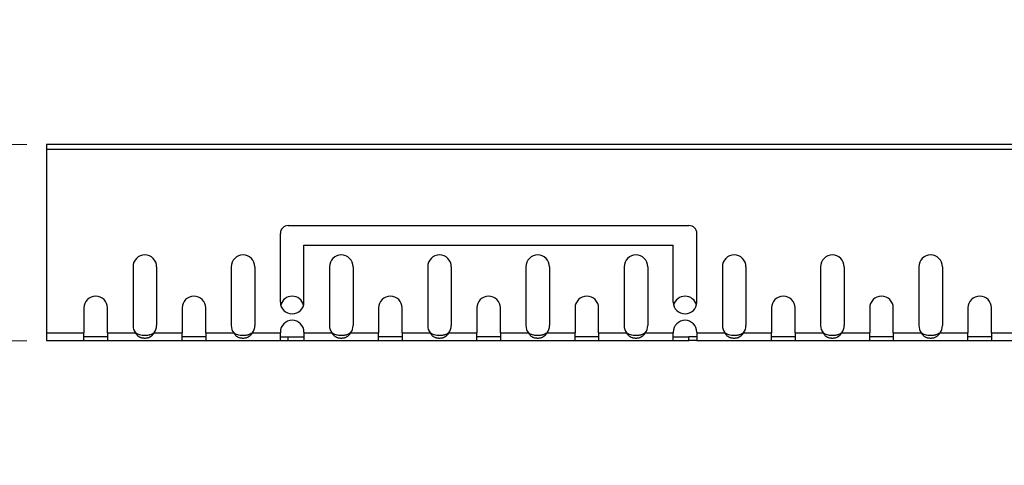
# Model space of a CAD drawing. Units: millimetres. Extents: x 5 to 589, y 5 to 415.
# Drawn here: x 201 to 251, y 205 to 228 of the extents above; entities that cross this region are included whole.
import ezdxf

# ---------------------------------------------------------------- set-up
doc = ezdxf.new("R2010")
doc.units = ezdxf.units.MM
doc.styles.add('SLDTEXTSTYLE0', font='TXT', dxfattribs={"width": 0.75})
doc.dimstyles.new('SLDDIMSTYLE1', dxfattribs={"dimtxt": 3.5, "dimasz": 3.302, "dimexe": 0, "dimexo": 0.0625, "dimgap": 0.875, "dimtad": 1, "dimlfac": 5, "dimrnd": 1e-09, "dimzin": 12, "dimdsep": 46, "dimtxsty": 'SLDTEXTSTYLE0', "dimsah": 1, "dimcen": 0.09, "dimadec": 0, "dimazin": 3, "dimtfac": 1, "dimtmove": 0, "dimatfit": 0, "dimfxl": 0, "dimfrac": 2, "dimtolj": 1, "dimtzin": 12, "dimarcsym": 0})

# ---------------------------------------------------------------- blocks, each defined once
blk = doc.blocks.new('_D_1')
at = {"color": 7, "linetype": 'Continuous', "lineweight": 0}
for p, q in [((188.69, 221.452), (188.69, 227.802)), ((201.404, 221.452), (187.69, 221.452)), ((188.69, 221.452), (188.69, 211.452)), ((201.404, 211.452), (187.69, 211.452)), ((188.69, 211.452), (188.69, 205.102))]:
    blk.add_line(p, q, dxfattribs=at)
at = {"color": 7, "linetype": 'Continuous', "lineweight": 18}
for points in [[(188.69, 221.452), (189.198, 224.754), (188.182, 224.754)], [(188.69, 211.452), (188.182, 208.15), (189.198, 208.15)]]:
    blk.add_solid(points, dxfattribs=at)
at = {"color": 7, "linetype": 'Continuous', "lineweight": 18, "insert": (184.179, 213.971), "char_height": 3.5, "attachment_point": 1, "rotation": 90, "style": 'SLDTEXTSTYLE0'}
blk.add_mtext('50', dxfattribs=at)

msp = doc.modelspace()

# ---------------------------------------------------------------- linework, layer by layer
at = {"color": 7, "linetype": 'Continuous', "lineweight": 25}
for p, q in [((402.4042, 221.4524), (202.4042, 221.4524)), ((202.4042, 221.4524), (202.4042, 221.2024)), ((202.4042, 221.2024), (202.4042, 211.8524)), ((202.4042, 221.2024), (402.4042, 221.2024)), ((214.7042, 217.3168), (235.1042, 217.3168)), ((214.3042, 213.4168), (214.3042, 216.9168)), ((235.5042, 213.4168), (235.5042, 216.9168)), ((215.5042, 213.4168), (215.5042, 216.3168)), ((215.5042, 216.3168), (234.3042, 216.3168)), ((234.3042, 213.4168), (234.3042, 216.3168)), ((206.8042, 215.2168), (206.8042, 212.2168)), ((208.0042, 215.2168), (208.0042, 212.2168)), ((211.8042, 215.2168), (211.8042, 212.2168)), ((213.0042, 215.2168), (213.0042, 212.2168)), ((216.8042, 215.2168), (216.8042, 212.2168)), ((218.0042, 215.2168), (218.0042, 212.2168)), ((221.8042, 215.2168), (221.8042, 212.2168)), ((223.0042, 215.2168), (223.0042, 212.2168)), ((226.8042, 215.2168), (226.8042, 212.2168)), ((228.0042, 215.2168), (228.0042, 212.2168)), ((231.8042, 215.2168), (231.8042, 212.2168)), ((233.0042, 215.2168), (233.0042, 212.2168)), ((236.8042, 215.2168), (236.8042, 212.2168)), ((238.0042, 215.2168), (238.0042, 212.2168)), ((241.8042, 215.2168), (241.8042, 212.2168)), ((243.0042, 215.2168), (243.0042, 212.2168)), ((246.8042, 215.2168), (246.8042, 212.2168)), ((248.0042, 215.2168), (248.0042, 212.2168)), ((204.3042, 213.1168), (204.3042, 211.8524)), ((205.5042, 211.8524), (205.5042, 213.1168)), ((209.3042, 213.1168), (209.3042, 211.8524)), ((210.5042, 211.8524), (210.5042, 213.1168)), ((219.3042, 213.1168), (219.3042, 211.8524)), ((220.5042, 211.8524), (220.5042, 213.1168)), ((224.3042, 213.1168), (224.3042, 211.8524)), ((225.5042, 211.8524), (225.5042, 213.1168)), ((229.3042, 213.1168), (229.3042, 211.8524)), ((230.5042, 211.8524), (230.5042, 213.1168)), ((239.3042, 213.1168), (239.3042, 211.8524)), ((240.5042, 211.8524), (240.5042, 213.1168)), ((244.3042, 213.1168), (244.3042, 211.8524)), ((245.5042, 211.8524), (245.5042, 213.1168)), ((249.3042, 213.1168), (249.3042, 211.8524)), ((250.5042, 211.8524), (250.5042, 213.1168)), ((202.4042, 211.8524), (204.3042, 211.8524)), ((202.4042, 211.8524), (202.4042, 211.4524)), ((204.3042, 211.4524), (204.3042, 211.8524)), ((205.5042, 211.6524), (204.3042, 211.6524)), ((205.5042, 211.8524), (206.9276, 211.8524)), ((205.5042, 211.8524), (205.5042, 211.4524)), ((207.8809, 211.8524), (209.3042, 211.8524)), ((209.3042, 211.4524), (209.3042, 211.8524)), ((210.5042, 211.6524), (209.3042, 211.6524)), ((210.5042, 211.8524), (211.9276, 211.8524)), ((210.5042, 211.8524), (210.5042, 211.4524)), ((212.8809, 211.8524), (214.3042, 211.8524)), ((214.3042, 211.888), (214.3042, 211.8524)), ((214.3042, 211.4524), (214.3042, 211.8524)), ((214.3042, 211.6524), (214.7042, 211.6524)), ((214.7042, 211.4524), (214.7042, 211.6524)), ((214.7042, 211.6524), (215.5042, 211.6524)), ((215.5042, 211.888), (215.5042, 211.8524)), ((215.5042, 211.8524), (216.9276, 211.8524)), ((215.5042, 211.8524), (215.5042, 211.4524)), ((217.8809, 211.8524), (219.3042, 211.8524)), ((219.3042, 211.4524), (219.3042, 211.8524)), ((220.5042, 211.6524), (219.3042, 211.6524)), ((220.5042, 211.8524), (221.9276, 211.8524)), ((220.5042, 211.8524), (220.5042, 211.4524)), ((222.8809, 211.8524), (224.3042, 211.8524)), ((224.3042, 211.4524), (224.3042, 211.8524)), ((225.5042, 211.6524), (224.3042, 211.6524)), ((225.5042, 211.8524), (226.9276, 211.8524)), ((225.5042, 211.8524), (225.5042, 211.4524)), ((227.8809, 211.8524), (229.3042, 211.8524)), ((229.3042, 211.4524), (229.3042, 211.8524)), ((230.5042, 211.6524), (229.3042, 211.6524)), ((230.5042, 211.8524), (231.9276, 211.8524)), ((230.5042, 211.8524), (230.5042, 211.4524)), ((232.8809, 211.8524), (234.3042, 211.8524)), ((234.3042, 211.888), (234.3042, 211.8524)), ((234.3042, 211.4524), (234.3042, 211.8524)), ((234.3042, 211.6524), (235.1042, 211.6524)), ((235.1042, 211.4524), (235.1042, 211.6524)), ((235.5042, 211.6524), (235.1042, 211.6524)), ((235.5042, 211.888), (235.5042, 211.8524)), ((235.5042, 211.8524), (236.9276, 211.8524)), ((235.5042, 211.8524), (235.5042, 211.4524)), ((237.8809, 211.8524), (239.3042, 211.8524)), ((239.3042, 211.4524), (239.3042, 211.8524)), ((240.5042, 211.6524), (239.3042, 211.6524)), ((240.5042, 211.8524), (241.9276, 211.8524)), ((240.5042, 211.8524), (240.5042, 211.4524)), ((242.8809, 211.8524), (244.3042, 211.8524)), ((244.3042, 211.4524), (244.3042, 211.8524)), ((245.5042, 211.6524), (244.3042, 211.6524)), ((245.5042, 211.8524), (246.9276, 211.8524)), ((245.5042, 211.8524), (245.5042, 211.4524)), ((247.8809, 211.8524), (249.3042, 211.8524)), ((249.3042, 211.4524), (249.3042, 211.8524)), ((250.5042, 211.6524), (249.3042, 211.6524)), ((250.5042, 211.8524), (251.9276, 211.8524)), ((250.5042, 211.8524), (250.5042, 211.4524)), ((202.4042, 211.4524), (204.3042, 211.4524)), ((204.3042, 211.4524), (205.5042, 211.4524)), ((205.5042, 211.4524), (209.3042, 211.4524)), ((209.3042, 211.4524), (210.5042, 211.4524)), ((210.5042, 211.4524), (214.3042, 211.4524)), ((214.3042, 211.4524), (214.7042, 211.4524)), ((214.7042, 211.4524), (215.5042, 211.4524)), ((215.5042, 211.4524), (219.3042, 211.4524)), ((219.3042, 211.4524), (220.5042, 211.4524)), ((220.5042, 211.4524), (224.3042, 211.4524)), ((224.3042, 211.4524), (225.5042, 211.4524)), ((225.5042, 211.4524), (229.3042, 211.4524)), ((229.3042, 211.4524), (230.5042, 211.4524)), ((230.5042, 211.4524), (234.3042, 211.4524)), ((234.3042, 211.4524), (235.1042, 211.4524)), ((235.5042, 211.4524), (235.1042, 211.4524)), ((235.5042, 211.4524), (239.3042, 211.4524)), ((239.3042, 211.4524), (240.5042, 211.4524)), ((240.5042, 211.4524), (244.3042, 211.4524)), ((244.3042, 211.4524), (245.5042, 211.4524)), ((245.5042, 211.4524), (249.3042, 211.4524)), ((249.3042, 211.4524), (250.5042, 211.4524)), ((250.5042, 211.4524), (254.3042, 211.4524))]:
    msp.add_line(p, q, dxfattribs=at)
for centre, radius, start, end in [((214.7042, 216.9168), 0.4, 90, 180), ((235.1042, 216.9168), 0.4, 0, 90), ((207.4042, 215.2168), 0.6, 0, 180), ((212.4042, 215.2168), 0.6, 0, 180), ((217.4042, 215.2168), 0.6, 0, 180), ((222.4042, 215.2168), 0.6, 0, 180), ((227.4042, 215.2168), 0.6, 0, 180), ((232.4042, 215.2168), 0.6, 0, 180), ((237.4042, 215.2168), 0.6, 0, 180), ((242.4042, 215.2168), 0.6, 0, 180), ((247.4042, 215.2168), 0.6, 0, 180), ((204.9042, 213.1168), 0.6, 0, 180), ((209.9042, 213.1168), 0.6, 0, 180), ((214.9042, 213.1168), 0.6, 14.47749, 165.52251), ((219.9042, 213.1168), 0.6, 0, 180), ((224.9042, 213.1168), 0.6, 0, 180), ((229.9042, 213.1168), 0.6, 0, 180), ((234.9042, 213.1168), 0.6, 14.47751, 165.52249), ((239.9042, 213.1168), 0.6, 0, 180), ((244.9042, 213.1168), 0.6, 0, 180), ((249.9042, 213.1168), 0.6, 0, 180), ((214.9042, 213.4168), 0.6, 180, 0), ((234.9042, 213.4168), 0.6, 180, 0), ((207.4042, 212.2168), 0.6, 180, 217.3946), ((207.4042, 212.2168), 0.6, 322.6054, 360), ((212.4042, 212.2168), 0.6, 180, 217.3946), ((212.4042, 212.2168), 0.6, 322.6054, 360), ((214.9042, 211.888), 0.6, 0, 180), ((217.4042, 212.2168), 0.6, 180, 217.3946), ((217.4042, 212.2168), 0.6, 322.6054, 360), ((222.4042, 212.2168), 0.6, 180, 217.3946), ((222.4042, 212.2168), 0.6, 322.6054, 360), ((227.4042, 212.2168), 0.6, 180, 217.3946), ((227.4042, 212.2168), 0.6, 322.6054, 360), ((232.4042, 212.2168), 0.6, 180, 217.3946), ((232.4042, 212.2168), 0.6, 322.6054, 360), ((234.9042, 211.888), 0.6, 0, 180), ((237.4042, 212.2168), 0.6, 180, 217.3946), ((237.4042, 212.2168), 0.6, 322.6054, 360), ((242.4042, 212.2168), 0.6, 180, 217.3946), ((242.4042, 212.2168), 0.6, 322.6054, 360), ((247.4042, 212.2168), 0.6, 180, 217.3946), ((247.4042, 212.2168), 0.6, 322.6054, 360)]:
    msp.add_arc(centre, radius, start, end, dxfattribs=at)
for points, knots in [([(207.8809, 211.8524), (207.8743, 211.8432), (207.8614, 211.825), (207.8419, 211.799), (207.8227, 211.7746), (207.8038, 211.7519), (207.7852, 211.7309), (207.767, 211.7117), (207.7491, 211.6943), (207.7316, 211.6785), (207.7144, 211.6643), (207.6975, 211.6517), (207.6809, 211.6406), (207.6647, 211.6309), (207.6386, 211.6174), (207.6018, 211.6021), (207.5534, 211.5871), (207.5042, 211.5769), (207.4543, 211.5709), (207.4032, 211.569), (207.3516, 211.5708), (207.3004, 211.5764), (207.2511, 211.5859), (207.2037, 211.5998), (207.1583, 211.6184), (207.1148, 211.6423), (207.0732, 211.6719), (207.0336, 211.7076), (206.996, 211.7498), (206.96, 211.7983), (206.9386, 211.8341), (206.9276, 211.8524)], [0, 0, 0, 0, 0.0284604, 0.0557642, 0.081921, 0.1069417, 0.1308389, 0.153627, 0.1753225, 0.1959446, 0.2155159, 0.2340626, 0.2516155, 0.268211, 0.2838923, 0.3287476, 0.3721671, 0.41462, 0.4566081, 0.4986502, 0.5428054, 0.5858213, 0.6281721, 0.6703543, 0.7128702, 0.7562101, 0.8008366, 0.8471738, 0.8956001, 0.9464468, 1, 1, 1, 1]), ([(207.8809, 211.8524), (207.8429, 211.8255), (207.8067, 211.8028), (207.7379, 211.767), (207.7052, 211.7539), (207.6667, 211.7422), (207.6591, 211.7402), (207.6507, 211.7381), (207.6498, 211.7378), (207.6479, 211.7374), (207.6462, 211.737), (207.6419, 211.736), (207.639, 211.7353), (207.6304, 211.7334), (207.6246, 211.7321), (207.5957, 211.7263), (207.5723, 211.7225), (207.5014, 211.7137), (207.4533, 211.711), (207.3547, 211.711), (207.3079, 211.7133), (207.2189, 211.723), (207.1768, 211.7305), (207.0974, 211.7522), (207.0601, 211.7666), (206.9903, 211.8036), (206.9577, 211.8262), (206.9276, 211.8524)], [0, 0, 0, 0, 0.125, 0.125, 0.25, 0.25, 0.28125, 0.28125, 0.2851562, 0.2851562, 0.2890625, 0.2890625, 0.296875, 0.296875, 0.3125, 0.3125, 0.375, 0.375, 0.5, 0.5, 0.625, 0.625, 0.75, 0.75, 0.875, 0.875, 1, 1, 1, 1]), ([(212.8809, 211.8524), (212.8743, 211.8432), (212.8614, 211.825), (212.8419, 211.799), (212.8227, 211.7746), (212.8038, 211.7519), (212.7852, 211.7309), (212.767, 211.7117), (212.7491, 211.6943), (212.7316, 211.6785), (212.7144, 211.6643), (212.6975, 211.6517), (212.6809, 211.6406), (212.6647, 211.6309), (212.6386, 211.6174), (212.6018, 211.6021), (212.5534, 211.5871), (212.5042, 211.5769), (212.4543, 211.5709), (212.4032, 211.569), (212.3516, 211.5708), (212.3004, 211.5764), (212.2511, 211.5859), (212.2037, 211.5998), (212.1583, 211.6184), (212.1148, 211.6423), (212.0732, 211.6719), (212.0336, 211.7076), (211.996, 211.7498), (211.96, 211.7983), (211.9386, 211.8341), (211.9276, 211.8524)], [0, 0, 0, 0, 0.0284604, 0.0557642, 0.081921, 0.1069417, 0.1308389, 0.153627, 0.1753225, 0.1959446, 0.2155159, 0.2340626, 0.2516155, 0.268211, 0.2838923, 0.3287476, 0.3721671, 0.41462, 0.4566081, 0.4986502, 0.5428054, 0.5858213, 0.6281721, 0.6703543, 0.7128702, 0.7562101, 0.8008366, 0.8471738, 0.8956001, 0.9464468, 1, 1, 1, 1]), ([(212.8809, 211.8524), (212.8429, 211.8255), (212.8067, 211.8028), (212.7379, 211.767), (212.7052, 211.7539), (212.6667, 211.7422), (212.6591, 211.7402), (212.6507, 211.7381), (212.6498, 211.7378), (212.6479, 211.7374), (212.6462, 211.737), (212.6419, 211.736), (212.639, 211.7353), (212.6304, 211.7334), (212.6246, 211.7321), (212.5957, 211.7263), (212.5723, 211.7225), (212.5014, 211.7137), (212.4533, 211.711), (212.3547, 211.711), (212.3079, 211.7133), (212.2189, 211.723), (212.1768, 211.7305), (212.0974, 211.7522), (212.0601, 211.7666), (211.9903, 211.8036), (211.9577, 211.8262), (211.9276, 211.8524)], [0, 0, 0, 0, 0.125, 0.125, 0.25, 0.25, 0.28125, 0.28125, 0.2851562, 0.2851562, 0.2890625, 0.2890625, 0.296875, 0.296875, 0.3125, 0.3125, 0.375, 0.375, 0.5, 0.5, 0.625, 0.625, 0.75, 0.75, 0.875, 0.875, 1, 1, 1, 1]), ([(217.8809, 211.8524), (217.8743, 211.8432), (217.8614, 211.825), (217.8419, 211.799), (217.8227, 211.7746), (217.8038, 211.7519), (217.7852, 211.7309), (217.767, 211.7117), (217.7491, 211.6943), (217.7316, 211.6785), (217.7144, 211.6643), (217.6975, 211.6517), (217.6809, 211.6406), (217.6647, 211.6309), (217.6386, 211.6174), (217.6018, 211.6021), (217.5534, 211.5871), (217.5042, 211.5769), (217.4543, 211.5709), (217.4032, 211.569), (217.3516, 211.5708), (217.3004, 211.5764), (217.2511, 211.5859), (217.2037, 211.5998), (217.1583, 211.6184), (217.1148, 211.6423), (217.0732, 211.6719), (217.0336, 211.7076), (216.996, 211.7498), (216.96, 211.7983), (216.9386, 211.8341), (216.9276, 211.8524)], [0, 0, 0, 0, 0.0284604, 0.0557642, 0.081921, 0.1069417, 0.1308389, 0.153627, 0.1753225, 0.1959446, 0.2155159, 0.2340626, 0.2516155, 0.268211, 0.2838923, 0.3287476, 0.3721671, 0.41462, 0.4566081, 0.4986502, 0.5428054, 0.5858213, 0.6281721, 0.6703543, 0.7128702, 0.7562101, 0.8008366, 0.8471738, 0.8956001, 0.9464468, 1, 1, 1, 1]), ([(217.8809, 211.8524), (217.8429, 211.8255), (217.8067, 211.8028), (217.7379, 211.767), (217.7052, 211.7539), (217.6667, 211.7422), (217.6591, 211.7402), (217.6507, 211.7381), (217.6498, 211.7378), (217.6479, 211.7374), (217.6462, 211.737), (217.6419, 211.736), (217.639, 211.7353), (217.6304, 211.7334), (217.6246, 211.7321), (217.5957, 211.7263), (217.5723, 211.7225), (217.5014, 211.7137), (217.4533, 211.711), (217.3547, 211.711), (217.3079, 211.7133), (217.2189, 211.723), (217.1768, 211.7305), (217.0974, 211.7522), (217.0601, 211.7666), (216.9903, 211.8036), (216.9577, 211.8262), (216.9276, 211.8524)], [0, 0, 0, 0, 0.125, 0.125, 0.25, 0.25, 0.28125, 0.28125, 0.2851562, 0.2851562, 0.2890625, 0.2890625, 0.296875, 0.296875, 0.3125, 0.3125, 0.375, 0.375, 0.5, 0.5, 0.625, 0.625, 0.75, 0.75, 0.875, 0.875, 1, 1, 1, 1]), ([(222.8809, 211.8524), (222.8743, 211.8432), (222.8614, 211.825), (222.8419, 211.799), (222.8227, 211.7746), (222.8038, 211.7519), (222.7852, 211.7309), (222.767, 211.7117), (222.7491, 211.6943), (222.7316, 211.6785), (222.7144, 211.6643), (222.6975, 211.6517), (222.6809, 211.6406), (222.6647, 211.6309), (222.6386, 211.6174), (222.6018, 211.6021), (222.5534, 211.5871), (222.5042, 211.5769), (222.4543, 211.5709), (222.4032, 211.569), (222.3516, 211.5708), (222.3004, 211.5764), (222.2511, 211.5859), (222.2037, 211.5998), (222.1583, 211.6184), (222.1148, 211.6423), (222.0732, 211.6719), (222.0336, 211.7076), (221.996, 211.7498), (221.96, 211.7983), (221.9386, 211.8341), (221.9276, 211.8524)], [0, 0, 0, 0, 0.0284604, 0.0557642, 0.081921, 0.1069417, 0.1308389, 0.153627, 0.1753225, 0.1959446, 0.2155159, 0.2340626, 0.2516155, 0.268211, 0.2838923, 0.3287476, 0.3721671, 0.41462, 0.4566081, 0.4986502, 0.5428054, 0.5858213, 0.6281721, 0.6703543, 0.7128702, 0.7562101, 0.8008366, 0.8471738, 0.8956001, 0.9464468, 1, 1, 1, 1]), ([(222.8809, 211.8524), (222.8429, 211.8255), (222.8067, 211.8028), (222.7379, 211.767), (222.7052, 211.7539), (222.6667, 211.7422), (222.6591, 211.7402), (222.6507, 211.7381), (222.6498, 211.7378), (222.6479, 211.7374), (222.6462, 211.737), (222.6419, 211.736), (222.639, 211.7353), (222.6304, 211.7334), (222.6246, 211.7321), (222.5957, 211.7263), (222.5723, 211.7225), (222.5014, 211.7137), (222.4533, 211.711), (222.3547, 211.711), (222.3079, 211.7133), (222.2189, 211.723), (222.1768, 211.7305), (222.0974, 211.7522), (222.0601, 211.7666), (221.9903, 211.8036), (221.9577, 211.8262), (221.9276, 211.8524)], [0, 0, 0, 0, 0.125, 0.125, 0.25, 0.25, 0.28125, 0.28125, 0.2851562, 0.2851562, 0.2890625, 0.2890625, 0.296875, 0.296875, 0.3125, 0.3125, 0.375, 0.375, 0.5, 0.5, 0.625, 0.625, 0.75, 0.75, 0.875, 0.875, 1, 1, 1, 1]), ([(227.8809, 211.8524), (227.8743, 211.8432), (227.8614, 211.825), (227.8419, 211.799), (227.8227, 211.7746), (227.8038, 211.7519), (227.7852, 211.7309), (227.767, 211.7117), (227.7491, 211.6943), (227.7316, 211.6785), (227.7144, 211.6643), (227.6975, 211.6517), (227.6809, 211.6406), (227.6647, 211.6309), (227.6386, 211.6174), (227.6018, 211.6021), (227.5534, 211.5871), (227.5042, 211.5769), (227.4543, 211.5709), (227.4032, 211.569), (227.3516, 211.5708), (227.3004, 211.5764), (227.2511, 211.5859), (227.2037, 211.5998), (227.1583, 211.6184), (227.1148, 211.6423), (227.0732, 211.6719), (227.0336, 211.7076), (226.996, 211.7498), (226.96, 211.7983), (226.9386, 211.8341), (226.9276, 211.8524)], [0, 0, 0, 0, 0.0284604, 0.0557642, 0.081921, 0.1069417, 0.1308389, 0.153627, 0.1753225, 0.1959446, 0.2155159, 0.2340626, 0.2516155, 0.268211, 0.2838923, 0.3287476, 0.3721671, 0.41462, 0.4566081, 0.4986502, 0.5428054, 0.5858213, 0.6281721, 0.6703543, 0.7128702, 0.7562101, 0.8008366, 0.8471738, 0.8956001, 0.9464468, 1, 1, 1, 1]), ([(227.8809, 211.8524), (227.8429, 211.8255), (227.8067, 211.8028), (227.7379, 211.767), (227.7052, 211.7539), (227.6667, 211.7422), (227.6591, 211.7402), (227.6507, 211.7381), (227.6498, 211.7378), (227.6479, 211.7374), (227.6462, 211.737), (227.6419, 211.736), (227.639, 211.7353), (227.6304, 211.7334), (227.6246, 211.7321), (227.5957, 211.7263), (227.5723, 211.7225), (227.5014, 211.7137), (227.4533, 211.711), (227.3547, 211.711), (227.3079, 211.7133), (227.2189, 211.723), (227.1768, 211.7305), (227.0974, 211.7522), (227.0601, 211.7666), (226.9903, 211.8036), (226.9577, 211.8262), (226.9276, 211.8524)], [0, 0, 0, 0, 0.125, 0.125, 0.25, 0.25, 0.28125, 0.28125, 0.2851562, 0.2851562, 0.2890625, 0.2890625, 0.296875, 0.296875, 0.3125, 0.3125, 0.375, 0.375, 0.5, 0.5, 0.625, 0.625, 0.75, 0.75, 0.875, 0.875, 1, 1, 1, 1]), ([(232.8809, 211.8524), (232.8743, 211.8432), (232.8614, 211.825), (232.8419, 211.799), (232.8227, 211.7746), (232.8038, 211.7519), (232.7852, 211.7309), (232.767, 211.7117), (232.7491, 211.6943), (232.7316, 211.6785), (232.7144, 211.6643), (232.6975, 211.6517), (232.6809, 211.6406), (232.6647, 211.6309), (232.6386, 211.6174), (232.6018, 211.6021), (232.5534, 211.5871), (232.5042, 211.5769), (232.4543, 211.5709), (232.4032, 211.569), (232.3516, 211.5708), (232.3004, 211.5764), (232.2511, 211.5859), (232.2037, 211.5998), (232.1583, 211.6184), (232.1148, 211.6423), (232.0732, 211.6719), (232.0336, 211.7076), (231.996, 211.7498), (231.96, 211.7983), (231.9386, 211.8341), (231.9276, 211.8524)], [0, 0, 0, 0, 0.0284604, 0.0557642, 0.081921, 0.1069417, 0.1308389, 0.153627, 0.1753225, 0.1959446, 0.2155159, 0.2340626, 0.2516155, 0.268211, 0.2838923, 0.3287476, 0.3721671, 0.41462, 0.4566081, 0.4986502, 0.5428054, 0.5858213, 0.6281721, 0.6703543, 0.7128702, 0.7562101, 0.8008366, 0.8471738, 0.8956001, 0.9464468, 1, 1, 1, 1]), ([(232.8809, 211.8524), (232.8429, 211.8255), (232.8067, 211.8028), (232.7379, 211.767), (232.7052, 211.7539), (232.6667, 211.7422), (232.6591, 211.7402), (232.6507, 211.7381), (232.6498, 211.7378), (232.6479, 211.7374), (232.6462, 211.737), (232.6419, 211.736), (232.639, 211.7353), (232.6304, 211.7334), (232.6246, 211.7321), (232.5957, 211.7263), (232.5723, 211.7225), (232.5014, 211.7137), (232.4533, 211.711), (232.3547, 211.711), (232.3079, 211.7133), (232.2189, 211.723), (232.1768, 211.7305), (232.0974, 211.7522), (232.0601, 211.7666), (231.9903, 211.8036), (231.9577, 211.8262), (231.9276, 211.8524)], [0, 0, 0, 0, 0.125, 0.125, 0.25, 0.25, 0.28125, 0.28125, 0.2851562, 0.2851562, 0.2890625, 0.2890625, 0.296875, 0.296875, 0.3125, 0.3125, 0.375, 0.375, 0.5, 0.5, 0.625, 0.625, 0.75, 0.75, 0.875, 0.875, 1, 1, 1, 1]), ([(237.8809, 211.8524), (237.8743, 211.8432), (237.8614, 211.825), (237.8419, 211.799), (237.8227, 211.7746), (237.8038, 211.7519), (237.7852, 211.7309), (237.767, 211.7117), (237.7491, 211.6943), (237.7316, 211.6785), (237.7144, 211.6643), (237.6975, 211.6517), (237.6809, 211.6406), (237.6647, 211.6309), (237.6386, 211.6174), (237.6018, 211.6021), (237.5534, 211.5871), (237.5042, 211.5769), (237.4543, 211.5709), (237.4032, 211.569), (237.3516, 211.5708), (237.3004, 211.5764), (237.2511, 211.5859), (237.2037, 211.5998), (237.1583, 211.6184), (237.1148, 211.6423), (237.0732, 211.6719), (237.0336, 211.7076), (236.996, 211.7498), (236.96, 211.7983), (236.9386, 211.8341), (236.9276, 211.8524)], [0, 0, 0, 0, 0.0284604, 0.0557642, 0.081921, 0.1069417, 0.1308389, 0.153627, 0.1753225, 0.1959446, 0.2155159, 0.2340626, 0.2516155, 0.268211, 0.2838923, 0.3287476, 0.3721671, 0.41462, 0.4566081, 0.4986502, 0.5428054, 0.5858213, 0.6281721, 0.6703543, 0.7128702, 0.7562101, 0.8008366, 0.8471738, 0.8956001, 0.9464468, 1, 1, 1, 1]), ([(237.8809, 211.8524), (237.8429, 211.8255), (237.8067, 211.8028), (237.7379, 211.767), (237.7052, 211.7539), (237.6667, 211.7422), (237.6591, 211.7402), (237.6507, 211.7381), (237.6498, 211.7378), (237.6479, 211.7374), (237.6462, 211.737), (237.6419, 211.736), (237.639, 211.7353), (237.6304, 211.7334), (237.6246, 211.7321), (237.5957, 211.7263), (237.5723, 211.7225), (237.5014, 211.7137), (237.4533, 211.711), (237.3547, 211.711), (237.3079, 211.7133), (237.2189, 211.723), (237.1768, 211.7305), (237.0974, 211.7522), (237.0601, 211.7666), (236.9903, 211.8036), (236.9577, 211.8262), (236.9276, 211.8524)], [0, 0, 0, 0, 0.125, 0.125, 0.25, 0.25, 0.28125, 0.28125, 0.2851562, 0.2851562, 0.2890625, 0.2890625, 0.296875, 0.296875, 0.3125, 0.3125, 0.375, 0.375, 0.5, 0.5, 0.625, 0.625, 0.75, 0.75, 0.875, 0.875, 1, 1, 1, 1]), ([(242.8809, 211.8524), (242.8743, 211.8432), (242.8614, 211.825), (242.8419, 211.799), (242.8227, 211.7746), (242.8038, 211.7519), (242.7852, 211.7309), (242.767, 211.7117), (242.7491, 211.6943), (242.7316, 211.6785), (242.7144, 211.6643), (242.6975, 211.6517), (242.6809, 211.6406), (242.6647, 211.6309), (242.6386, 211.6174), (242.6018, 211.6021), (242.5534, 211.5871), (242.5042, 211.5769), (242.4543, 211.5709), (242.4032, 211.569), (242.3516, 211.5708), (242.3004, 211.5764), (242.2511, 211.5859), (242.2037, 211.5998), (242.1583, 211.6184), (242.1148, 211.6423), (242.0732, 211.6719), (242.0336, 211.7076), (241.996, 211.7498), (241.96, 211.7983), (241.9386, 211.8341), (241.9276, 211.8524)], [0, 0, 0, 0, 0.0284604, 0.0557642, 0.081921, 0.1069417, 0.1308389, 0.153627, 0.1753225, 0.1959446, 0.2155159, 0.2340626, 0.2516155, 0.268211, 0.2838923, 0.3287476, 0.3721671, 0.41462, 0.4566081, 0.4986502, 0.5428054, 0.5858213, 0.6281721, 0.6703543, 0.7128702, 0.7562101, 0.8008366, 0.8471738, 0.8956001, 0.9464468, 1, 1, 1, 1]), ([(242.8809, 211.8524), (242.8429, 211.8255), (242.8067, 211.8028), (242.7379, 211.767), (242.7052, 211.7539), (242.6667, 211.7422), (242.6591, 211.7402), (242.6507, 211.7381), (242.6498, 211.7378), (242.6479, 211.7374), (242.6462, 211.737), (242.6419, 211.736), (242.639, 211.7353), (242.6304, 211.7334), (242.6246, 211.7321), (242.5957, 211.7263), (242.5723, 211.7225), (242.5014, 211.7137), (242.4533, 211.711), (242.3547, 211.711), (242.3079, 211.7133), (242.2189, 211.723), (242.1768, 211.7305), (242.0974, 211.7522), (242.0601, 211.7666), (241.9903, 211.8036), (241.9577, 211.8262), (241.9276, 211.8524)], [0, 0, 0, 0, 0.125, 0.125, 0.25, 0.25, 0.28125, 0.28125, 0.2851562, 0.2851562, 0.2890625, 0.2890625, 0.296875, 0.296875, 0.3125, 0.3125, 0.375, 0.375, 0.5, 0.5, 0.625, 0.625, 0.75, 0.75, 0.875, 0.875, 1, 1, 1, 1]), ([(247.8809, 211.8524), (247.8743, 211.8432), (247.8614, 211.825), (247.8419, 211.799), (247.8227, 211.7746), (247.8038, 211.7519), (247.7852, 211.7309), (247.767, 211.7117), (247.7491, 211.6943), (247.7316, 211.6785), (247.7144, 211.6643), (247.6975, 211.6517), (247.6809, 211.6406), (247.6647, 211.6309), (247.6386, 211.6174), (247.6018, 211.6021), (247.5534, 211.5871), (247.5042, 211.5769), (247.4543, 211.5709), (247.4032, 211.569), (247.3516, 211.5708), (247.3004, 211.5764), (247.2511, 211.5859), (247.2037, 211.5998), (247.1583, 211.6184), (247.1148, 211.6423), (247.0732, 211.6719), (247.0336, 211.7076), (246.996, 211.7498), (246.96, 211.7983), (246.9386, 211.8341), (246.9276, 211.8524)], [0, 0, 0, 0, 0.0284604, 0.0557642, 0.081921, 0.1069417, 0.1308389, 0.153627, 0.1753225, 0.1959446, 0.2155159, 0.2340626, 0.2516155, 0.268211, 0.2838923, 0.3287476, 0.3721671, 0.41462, 0.4566081, 0.4986502, 0.5428054, 0.5858213, 0.6281721, 0.6703543, 0.7128702, 0.7562101, 0.8008366, 0.8471738, 0.8956001, 0.9464468, 1, 1, 1, 1]), ([(247.8809, 211.8524), (247.8429, 211.8255), (247.8067, 211.8028), (247.7379, 211.767), (247.7052, 211.7539), (247.6667, 211.7422), (247.6591, 211.7402), (247.6507, 211.7381), (247.6498, 211.7378), (247.6479, 211.7374), (247.6462, 211.737), (247.6419, 211.736), (247.639, 211.7353), (247.6304, 211.7334), (247.6246, 211.7321), (247.5957, 211.7263), (247.5723, 211.7225), (247.5014, 211.7137), (247.4533, 211.711), (247.3547, 211.711), (247.3079, 211.7133), (247.2189, 211.723), (247.1768, 211.7305), (247.0974, 211.7522), (247.0601, 211.7666), (246.9903, 211.8036), (246.9577, 211.8262), (246.9276, 211.8524)], [0, 0, 0, 0, 0.125, 0.125, 0.25, 0.25, 0.28125, 0.28125, 0.2851562, 0.2851562, 0.2890625, 0.2890625, 0.296875, 0.296875, 0.3125, 0.3125, 0.375, 0.375, 0.5, 0.5, 0.625, 0.625, 0.75, 0.75, 0.875, 0.875, 1, 1, 1, 1])]:
    msp.add_open_spline(points, degree=3, knots=knots, dxfattribs=at)

# ---------------------------------------------------------------- dimensions: what is measured, and where the dimension line sits
at = {"color": 7, "linetype": 'Continuous', "lineweight": 18}
dim = msp.add_linear_dim(base=(188.6903, 211.4524), p1=(202.4042, 221.4524), p2=(202.4042, 211.4524), angle=90, dimstyle='SLDDIMSTYLE1', dxfattribs=at)
dim.commit()
dim.dimension.update_dxf_attribs({"geometry": '_D_1', "text_midpoint": (188.6903, 216.5573), "dimtype": 160})

doc.saveas('drawing.dxf')
